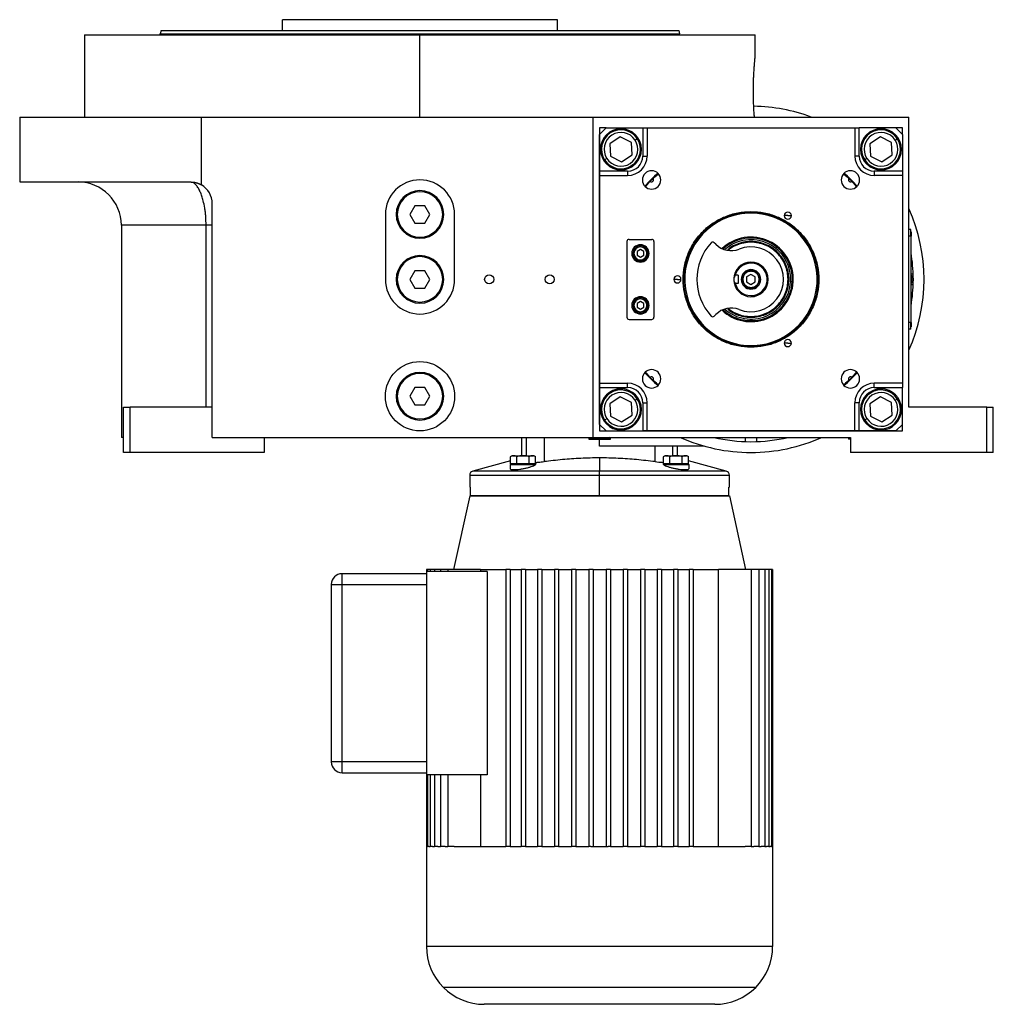
# Model space of a CAD drawing. Units: millimetres. Extents: x 495 to 4003, y 540 to 2610.
# Drawn here: x 495 to 945, y 1492 to 1947 of the extents above; entities that cross this region are included whole.
import ezdxf

# ---------------------------------------------------------------- set-up
doc = ezdxf.new("R2010")
doc.units = ezdxf.units.MM

msp = doc.modelspace()

# ---------------------------------------------------------------- linework, layer by layer
at = {"color": 7, "linetype": 'Continuous', "lineweight": 25}
for p, q in [((616.5, 1941.5), (616.5, 1946.5)), ((743.5, 1946.5), (616.5, 1946.5)), ((743.5, 1941.5), (743.5, 1946.5)), ((525, 1939.5), (525, 1901.5)), ((525, 1939.5), (680, 1939.5)), ((560.4, 1941.5), (560, 1940)), ((560, 1939.5), (560, 1940)), ((680, 1901.5), (680, 1939.5)), ((680, 1939.5), (835, 1939.5)), ((799.6, 1941.5), (800, 1940)), ((800, 1939.5), (800, 1940)), ((835, 1930), (835, 1939.5)), ((495, 1901.5), (495, 1871.5)), ((495, 1901.5), (579, 1901.5)), ((579, 1870.16), (579, 1901.5)), ((579, 1901.5), (760, 1901.5)), ((760, 1753.5), (760, 1901.5)), ((760, 1901.5), (906, 1901.5)), ((906, 1767.5), (906, 1901.5)), ((766, 1896.5), (763, 1896.5)), ((763, 1896.5), (763, 1756.5)), ((766, 1896.5), (763, 1893.5)), ((763, 1876.5), (763, 1893.5)), ((766, 1896.5), (783, 1896.5)), ((783, 1896.5), (783, 1883.5)), ((783, 1896.5), (785, 1896.5)), ((785, 1896.5), (785, 1883.5)), ((785, 1896.5), (881, 1896.5)), ((881, 1896.5), (881, 1883.5)), ((881, 1896.5), (883, 1896.5)), ((883, 1883.5), (883, 1896.5)), ((900, 1896.5), (883, 1896.5)), ((903, 1896.5), (900, 1896.5)), ((903, 1893.5), (900, 1896.5)), ((903, 1893.51), (903, 1896.5)), ((903, 1893.5), (903, 1876.5)), ((772.58, 1892.37), (767.74, 1889.21)), ((767.74, 1889.21), (768.06, 1883.45)), ((777.73, 1889.76), (772.58, 1892.37)), ((778.05, 1884), (777.73, 1889.76)), ((779.43, 1890.87), (780.43, 1891.53)), ((892.79, 1892.37), (887.95, 1889.21)), ((887.95, 1889.21), (888.27, 1883.45)), ((897.94, 1889.76), (892.79, 1892.37)), ((898.26, 1884), (897.94, 1889.76)), ((899.63, 1890.87), (900.64, 1891.53)), ((773.21, 1880.84), (778.05, 1884)), ((893.42, 1880.84), (898.26, 1884)), ((766.37, 1882.34), (765.36, 1881.68)), ((768.06, 1883.45), (773.21, 1880.84)), ((783, 1883.5), (785, 1883.5)), ((883, 1883.5), (881, 1883.5)), ((886.57, 1882.34), (885.57, 1881.68)), ((888.27, 1883.45), (893.42, 1880.84)), ((776, 1876.5), (763, 1876.5)), ((763, 1874.5), (763, 1876.5)), ((776, 1876.5), (776, 1874.5)), ((787.69, 1873.11), (790.14, 1875.37)), ((875.86, 1875.37), (878.31, 1873.11)), ((890, 1876.5), (890, 1874.5)), ((903, 1876.5), (890, 1876.5)), ((903, 1876.5), (903, 1874.5)), ((495, 1871.5), (574, 1871.5)), ((763, 1778.5), (763, 1874.5)), ((763, 1874.5), (776, 1874.5)), ((784.13, 1869.36), (786.39, 1871.81)), ((879.61, 1871.81), (881.87, 1869.36)), ((903, 1874.5), (890, 1874.5)), ((903, 1874.5), (903, 1778.5)), ((584, 1753.5), (584, 1861.5)), ((664, 1856.5), (664, 1826.5)), ((669, 1856.5), (669.5, 1856.5)), ((677.69, 1860.5), (675.38, 1856.5)), ((675.38, 1856.5), (677.69, 1852.5)), ((682.31, 1860.5), (677.69, 1860.5)), ((684.62, 1856.5), (682.31, 1860.5)), ((682.31, 1852.5), (684.62, 1856.5)), ((691, 1856.5), (690.5, 1856.5)), ((696, 1826.5), (696, 1856.5)), ((833, 1857.87), (833, 1857.5)), ((677.69, 1852.5), (682.31, 1852.5)), ((850, 1855.95), (848.35, 1855.95)), ((850, 1855.95), (851.65, 1855.95)), ((542, 1851.5), (542, 1753.5)), ((581.16, 1767.5), (581.16, 1851.5)), ((906.95, 1849.5), (906, 1849.5)), ((906.95, 1846.5), (906.95, 1849.5)), ((907, 1848.5), (906.95, 1848.5)), ((907, 1848.5), (907, 1846.5)), ((775.65, 1844), (775.65, 1809)), ((776.65, 1845), (787.15, 1845)), ((788.15, 1844), (788.15, 1809)), ((816.8, 1842.7), (816.04, 1843.46)), ((906.95, 1846.5), (906, 1846.5)), ((906.95, 1846.5), (906.95, 1806.5)), ((907, 1846.5), (906.95, 1846.5)), ((907, 1806.5), (907, 1846.5)), ((781.9, 1840.23), (780.4, 1839.37)), ((780.4, 1839.37), (780.4, 1837.64)), ((781.9, 1841.5), (781.9, 1842)), ((783.4, 1839.37), (781.9, 1840.23)), ((783.4, 1837.64), (783.4, 1839.37)), ((780.4, 1837.64), (781.9, 1836.77)), ((781.9, 1836.77), (783.4, 1837.64)), ((781.9, 1835.5), (781.9, 1835)), ((833, 1834), (833, 1834.5)), ((677.69, 1830.5), (675.38, 1826.5)), ((682.31, 1830.5), (677.69, 1830.5)), ((684.62, 1826.5), (682.31, 1830.5)), ((833, 1830.25), (833, 1830.75)), ((669, 1826.5), (669.5, 1826.5)), ((675.38, 1826.5), (677.69, 1822.5)), ((682.31, 1822.5), (684.62, 1826.5)), ((691, 1826.5), (690.5, 1826.5)), ((799, 1826.5), (797.35, 1826.5)), ((799, 1826.5), (800.65, 1826.5)), ((802.46, 1828.38), (802.06, 1828.41)), ((827, 1828.44), (825.75, 1828.44)), ((827, 1824.57), (825.75, 1824.57)), ((827, 1828.44), (827, 1824.57)), ((833, 1828.81), (831, 1827.66)), ((831, 1827.66), (831, 1825.35)), ((831, 1825.35), (833, 1824.19)), ((835, 1827.66), (833, 1828.81)), ((833, 1824.19), (835, 1825.35)), ((835, 1825.35), (835, 1827.66)), ((850.14, 1826.5), (850.5, 1826.5)), ((852.05, 1825.33), (851.31, 1825.38)), ((852.5, 1825.3), (852.05, 1825.33)), ((863.54, 1824.62), (863.94, 1824.6)), ((907, 1829), (907.96, 1829)), ((907.22, 1828.1), (907, 1828.1)), ((907, 1826.55), (907.22, 1826.55)), ((907, 1824.9), (907.22, 1824.9)), ((907.22, 1826.55), (907.22, 1828.1)), ((907.22, 1826.55), (907.22, 1824.9)), ((677.69, 1822.5), (682.31, 1822.5)), ((833, 1822.75), (833, 1822.25)), ((907.96, 1824), (907, 1824)), ((781.9, 1816.23), (780.4, 1815.37)), ((781.9, 1817.5), (781.9, 1818)), ((783.4, 1815.37), (781.9, 1816.23)), ((780.4, 1815.37), (780.4, 1813.64)), ((780.4, 1813.64), (781.9, 1812.77)), ((781.9, 1812.77), (783.4, 1813.64)), ((781.9, 1811.5), (781.9, 1811)), ((783.4, 1813.64), (783.4, 1815.37)), ((776.65, 1808), (787.15, 1808)), ((816.04, 1809.55), (816.8, 1810.3)), ((906.95, 1806.5), (906, 1806.5)), ((906.95, 1803.5), (906.95, 1806.5)), ((907, 1806.5), (906.95, 1806.5)), ((907, 1806.5), (907, 1804.5)), ((906.95, 1803.5), (906, 1803.5)), ((907, 1804.5), (906.95, 1804.5)), ((833, 1795.14), (833, 1795.5)), ((850, 1797.06), (848.35, 1797.06)), ((850, 1797.06), (851.65, 1797.06)), ((786.39, 1781.2), (784.13, 1783.64)), ((881.87, 1783.64), (879.61, 1781.2)), ((790.14, 1777.64), (787.69, 1779.89)), ((878.31, 1779.89), (875.86, 1777.64)), ((677.69, 1776.5), (675.38, 1772.5)), ((682.31, 1776.5), (677.69, 1776.5)), ((684.62, 1772.5), (682.31, 1776.5)), ((763, 1778.5), (776, 1778.5)), ((763, 1776.5), (763, 1778.5)), ((763, 1776.5), (776, 1776.5)), ((763, 1759.5), (763, 1776.5)), ((776, 1776.5), (776, 1778.5)), ((903, 1778.5), (890, 1778.5)), ((890, 1776.5), (890, 1778.5)), ((890, 1776.5), (903, 1776.5)), ((903, 1778.5), (903, 1776.5)), ((903, 1759.5), (903, 1776.5)), ((669, 1772.5), (669.5, 1772.5)), ((675.38, 1772.5), (677.69, 1768.5)), ((682.31, 1768.5), (684.62, 1772.5)), ((691, 1772.5), (690.5, 1772.5)), ((772.58, 1772.16), (767.74, 1769.01)), ((777.73, 1769.56), (772.58, 1772.16)), ((779.43, 1770.66), (780.43, 1771.32)), ((892.79, 1772.16), (887.95, 1769.01)), ((897.94, 1769.56), (892.79, 1772.16)), ((899.63, 1770.66), (900.64, 1771.32)), ((543, 1746.5), (543, 1767.5)), ((543, 1767.5), (546, 1767.5)), ((546, 1746.5), (546, 1767.5)), ((584, 1767.5), (546, 1767.5)), ((677.69, 1768.5), (682.31, 1768.5)), ((767.74, 1769.01), (768.06, 1763.24)), ((778.05, 1763.79), (777.73, 1769.56)), ((783, 1769.5), (785, 1769.5)), ((783, 1769.5), (783, 1756.5)), ((785, 1756.5), (785, 1769.5)), ((881, 1756.5), (881, 1769.5)), ((883, 1769.5), (881, 1769.5)), ((883, 1756.5), (883, 1769.5)), ((887.95, 1769.01), (888.27, 1763.24)), ((898.26, 1763.79), (897.94, 1769.56)), ((942, 1767.5), (906, 1767.5)), ((942, 1746.5), (942, 1767.5)), ((942, 1767.5), (945, 1767.5)), ((945, 1746.5), (945, 1767.5)), ((766.37, 1762.13), (765.36, 1761.48)), ((768.06, 1763.24), (773.21, 1760.63)), ((773.21, 1760.63), (778.05, 1763.79)), ((886.57, 1762.13), (885.57, 1761.48)), ((888.27, 1763.24), (893.42, 1760.63)), ((893.42, 1760.63), (898.26, 1763.79)), ((763, 1759.5), (766, 1756.5)), ((763, 1756.5), (903, 1756.5)), ((766, 1756.5), (783, 1756.5)), ((785, 1756.5), (783, 1756.5)), ((881, 1756.5), (785, 1756.5)), ((883, 1756.5), (881, 1756.5)), ((900, 1756.5), (883, 1756.5)), ((900, 1756.5), (903, 1759.5)), ((903, 1756.5), (903, 1759.5)), ((543, 1753.5), (542, 1753.5)), ((584, 1753.5), (760, 1753.5)), ((608, 1753.5), (608, 1746.5)), ((727, 1753.5), (727, 1745)), ((758.5, 1753.5), (758, 1753)), ((758, 1753), (758, 1752.7)), ((758.03, 1753), (758, 1753)), ((758.03, 1752.7), (758, 1752.7)), ((758.03, 1753), (758.03, 1752.7)), ((758.03, 1753), (768, 1753)), ((758.03, 1752.7), (768, 1752.7)), ((760, 1753.5), (879, 1753.5)), ((768, 1753), (767.5, 1753.5)), ((768, 1752.7), (768, 1753)), ((830.5, 1751.54), (830.5, 1753.5)), ((835.5, 1753.5), (835.5, 1751.54)), ((878.5, 1753.5), (878, 1753)), ((878, 1753), (878, 1752.7)), ((879, 1753), (878, 1753)), ((879, 1752.7), (878, 1752.7)), ((879, 1753.5), (879, 1746.5)), ((811.3, 1749.5), (763, 1749.5)), ((788.65, 1742.27), (788.65, 1749.5)), ((799, 1745), (799, 1749.5)), ((546, 1746.5), (543, 1746.5)), ((608, 1746.5), (546, 1746.5)), ((721.87, 1741.3), (721.87, 1744.55)), ((722.85, 1745), (727.64, 1745)), ((724.76, 1741.3), (724.76, 1744.55)), ((727.64, 1745), (727.64, 1744.98)), ((727.64, 1745), (732.44, 1745)), ((730.53, 1741.3), (730.53, 1744.55)), ((733.42, 1741.3), (733.42, 1744.55)), ((763, 1744.01), (763, 1737.9)), ((792.58, 1741.3), (792.58, 1744.55)), ((793.56, 1745), (798.36, 1745)), ((795.47, 1741.3), (795.47, 1744.55)), ((798.36, 1745), (798.36, 1744.98)), ((798.36, 1745), (803.15, 1745)), ((801.24, 1741.3), (801.24, 1744.55)), ((804.13, 1741.3), (804.13, 1744.55)), ((942, 1746.5), (879, 1746.5)), ((945, 1746.5), (942, 1746.5)), ((721.87, 1742.62), (704.48, 1737.9)), ((721.64, 1741), (721.64, 1739.02)), ((721.64, 1741), (727.64, 1741)), ((723.31, 1741.3), (721.87, 1741.3)), ((722.64, 1741.3), (722.64, 1741)), ((724.76, 1741.3), (723.31, 1741.3)), ((727.64, 1741.3), (724.76, 1741.3)), ((730.53, 1741.3), (727.64, 1741.3)), ((727.64, 1741), (727.64, 1741.3)), ((727.64, 1741), (733.49, 1741)), ((731.97, 1741.3), (730.53, 1741.3)), ((733.42, 1741.3), (731.97, 1741.3)), ((732.64, 1741), (732.64, 1741.3)), ((792.51, 1741), (798.36, 1741)), ((794.03, 1741.3), (792.58, 1741.3)), ((793.36, 1741.3), (793.36, 1741)), ((795.47, 1741.3), (794.03, 1741.3)), ((798.36, 1741.3), (795.47, 1741.3)), ((801.24, 1741.3), (798.36, 1741.3)), ((798.36, 1741), (798.36, 1741.3)), ((798.36, 1741), (804.36, 1741)), ((802.69, 1741.3), (801.24, 1741.3)), ((804.13, 1741.3), (802.69, 1741.3)), ((803.36, 1741), (803.36, 1741.3)), ((821.52, 1737.9), (804.13, 1742.62)), ((804.36, 1739.02), (804.36, 1741)), ((703, 1735.97), (703, 1730.5)), ((763, 1735.97), (763, 1737.9)), ((763, 1726.5), (763, 1735.97)), ((823, 1730.5), (823, 1735.97)), ((703.21, 1730.5), (703, 1730.5)), ((703.21, 1730.5), (703.21, 1726.5)), ((823, 1730.5), (822.79, 1730.5)), ((822.79, 1726.5), (822.79, 1730.5)), ((703, 1726.5), (695.52, 1692.5)), ((703, 1726.5), (823, 1726.5)), ((763, 1726.5), (703.21, 1726.5)), ((823, 1726.5), (830.48, 1692.5)), ((644, 1685.5), (644, 1690.5)), ((683, 1690.5), (644, 1690.5)), ((683, 1691.5), (683, 1597.5)), ((711.13, 1691.5), (683, 1691.5)), ((683.1, 1692.5), (683.1, 1691.5)), ((683.5, 1692.5), (683.1, 1692.5)), ((683.5, 1692.5), (683.5, 1691.5)), ((684.7, 1692.5), (683.5, 1692.5)), ((684.7, 1692.5), (684.7, 1691.5)), ((686.67, 1692.5), (684.7, 1692.5)), ((686.67, 1692.5), (686.67, 1691.5)), ((689.42, 1692.5), (686.67, 1692.5)), ((689.42, 1692.5), (689.42, 1691.5)), ((692.9, 1692.5), (689.42, 1692.5)), ((692.9, 1692.5), (692.9, 1691.5)), ((708.04, 1692.5), (692.9, 1692.5)), ((708.04, 1692.5), (708.04, 1691.5)), ((708.04, 1692.5), (719.65, 1692.5)), ((711.13, 1691.5), (711.13, 1597.5)), ((719.65, 1692.5), (719.65, 1564.5)), ((721.65, 1692.5), (719.65, 1692.5)), ((721.65, 1692.5), (721.65, 1564.5)), ((721.65, 1692.5), (726.85, 1692.5)), ((726.85, 1692.5), (726.85, 1564.5)), ((728.85, 1692.5), (726.85, 1692.5)), ((728.85, 1692.5), (728.85, 1564.5)), ((728.85, 1692.5), (734.36, 1692.5)), ((734.36, 1692.5), (734.36, 1564.5)), ((736.36, 1692.5), (734.36, 1692.5)), ((736.36, 1692.5), (736.36, 1564.5)), ((736.36, 1692.5), (742.11, 1692.5)), ((742.11, 1692.5), (742.11, 1564.5)), ((744.11, 1692.5), (742.11, 1692.5)), ((744.11, 1692.5), (744.11, 1564.5)), ((744.11, 1692.5), (750.01, 1692.5)), ((750.01, 1692.5), (750.01, 1564.5)), ((752.01, 1692.5), (750.01, 1692.5)), ((752.01, 1692.5), (752.01, 1564.5)), ((752.01, 1692.5), (758, 1692.5)), ((758, 1692.5), (758, 1564.5)), ((760, 1692.5), (758, 1692.5)), ((760, 1692.5), (760, 1564.5)), ((760, 1692.5), (766, 1692.5)), ((766, 1692.5), (766, 1564.5)), ((768, 1692.5), (766, 1692.5)), ((768, 1692.5), (768, 1564.5)), ((768, 1692.5), (773.99, 1692.5)), ((773.99, 1692.5), (773.99, 1564.5)), ((775.99, 1692.5), (773.99, 1692.5)), ((775.99, 1692.5), (775.99, 1564.5)), ((775.99, 1692.5), (781.89, 1692.5)), ((781.89, 1692.5), (781.89, 1564.5)), ((783.89, 1692.5), (781.89, 1692.5)), ((783.89, 1692.5), (783.89, 1564.5)), ((783.89, 1692.5), (789.64, 1692.5)), ((789.64, 1692.5), (789.64, 1564.5)), ((791.64, 1692.5), (789.64, 1692.5)), ((791.64, 1692.5), (791.64, 1564.5)), ((791.64, 1692.5), (797.15, 1692.5)), ((797.15, 1692.5), (797.15, 1564.5)), ((799.15, 1692.5), (797.15, 1692.5)), ((799.15, 1692.5), (799.15, 1564.5)), ((799.15, 1692.5), (804.35, 1692.5)), ((804.35, 1692.5), (804.35, 1564.5)), ((806.35, 1692.5), (804.35, 1692.5)), ((806.35, 1692.5), (806.35, 1564.5)), ((806.35, 1692.5), (817.96, 1692.5)), ((817.96, 1564.5), (817.96, 1692.5)), ((833.1, 1692.5), (817.96, 1692.5)), ((833.1, 1692.5), (833.1, 1564.5)), ((836.58, 1692.5), (833.1, 1692.5)), ((836.58, 1692.5), (836.58, 1564.5)), ((839.33, 1692.5), (836.58, 1692.5)), ((839.33, 1692.5), (839.33, 1564.5)), ((841.3, 1692.5), (839.33, 1692.5)), ((841.3, 1692.5), (841.3, 1564.5)), ((842.5, 1692.5), (841.3, 1692.5)), ((842.5, 1692.5), (842.5, 1564.5)), ((842.9, 1692.5), (842.5, 1692.5)), ((842.9, 1692.5), (842.9, 1564.5)), ((639, 1685.5), (644, 1685.5)), ((639, 1685.5), (639, 1603.5)), ((644, 1603.5), (644, 1685.5)), ((644, 1685.5), (683, 1685.5)), ((644, 1603.5), (639, 1603.5)), ((644, 1598.5), (644, 1603.5)), ((683, 1603.5), (644, 1603.5)), ((644, 1598.5), (683, 1598.5)), ((711.13, 1597.5), (683, 1597.5)), ((683.1, 1597.5), (683.1, 1564.5)), ((683.5, 1597.5), (683.5, 1564.5)), ((684.7, 1597.5), (684.7, 1564.5)), ((686.67, 1597.5), (686.67, 1564.5)), ((689.42, 1597.5), (689.42, 1564.5)), ((692.9, 1597.5), (692.9, 1564.5)), ((708.04, 1597.5), (708.04, 1564.5)), ((683, 1564.5), (683, 1518.17)), ((683, 1564.5), (683.1, 1564.5)), ((683.16, 1564.5), (683.1, 1564.5)), ((683.16, 1564.5), (683.5, 1564.5)), ((684.06, 1564.5), (683.5, 1564.5)), ((684.06, 1564.5), (684.7, 1564.5)), ((685.78, 1564.5), (684.7, 1564.5)), ((685.78, 1564.5), (686.67, 1564.5)), ((688.3, 1564.5), (686.67, 1564.5)), ((688.3, 1564.5), (689.42, 1564.5)), ((691.63, 1564.5), (689.42, 1564.5)), ((691.63, 1564.5), (692.9, 1564.5)), ((695.76, 1564.5), (692.9, 1564.5)), ((695.76, 1564.5), (719.65, 1564.5)), ((721.65, 1564.5), (719.65, 1564.5)), ((721.65, 1564.5), (726.85, 1564.5)), ((728.85, 1564.5), (726.85, 1564.5)), ((728.85, 1564.5), (734.36, 1564.5)), ((736.36, 1564.5), (734.36, 1564.5)), ((736.36, 1564.5), (742.11, 1564.5)), ((744.11, 1564.5), (742.11, 1564.5)), ((744.11, 1564.5), (750.01, 1564.5)), ((752.01, 1564.5), (750.01, 1564.5)), ((752.01, 1564.5), (758, 1564.5)), ((759, 1564.5), (758, 1564.5)), ((759, 1564.5), (767, 1564.5)), ((768, 1564.5), (767, 1564.5)), ((768, 1564.5), (773.99, 1564.5)), ((775.99, 1564.5), (773.99, 1564.5)), ((775.99, 1564.5), (781.89, 1564.5)), ((783.89, 1564.5), (781.89, 1564.5)), ((783.89, 1564.5), (789.64, 1564.5)), ((791.64, 1564.5), (789.64, 1564.5)), ((791.64, 1564.5), (797.15, 1564.5)), ((799.15, 1564.5), (797.15, 1564.5)), ((799.15, 1564.5), (804.35, 1564.5)), ((806.35, 1564.5), (804.35, 1564.5)), ((806.35, 1564.5), (830.24, 1564.5)), ((833.1, 1564.5), (830.24, 1564.5)), ((833.1, 1564.5), (834.37, 1564.5)), ((836.58, 1564.5), (834.37, 1564.5)), ((836.58, 1564.5), (837.7, 1564.5)), ((839.33, 1564.5), (837.7, 1564.5)), ((839.33, 1564.5), (840.22, 1564.5)), ((841.3, 1564.5), (840.22, 1564.5)), ((841.3, 1564.5), (841.94, 1564.5)), ((842.5, 1564.5), (841.94, 1564.5)), ((842.5, 1564.5), (842.84, 1564.5)), ((842.9, 1564.5), (842.84, 1564.5)), ((842.9, 1564.5), (843, 1564.5)), ((843, 1564.5), (843, 1518.17)), ((843, 1518.17), (683, 1518.17)), ((835.19, 1499.31), (690.81, 1499.31)), ((816.33, 1491.5), (709.67, 1491.5))]:
    msp.add_line(p, q, dxfattribs=at)
at = {"color": 8, "linetype": 'Continuous', "lineweight": 25}
for p, q in [((581.16, 1851.5), (542, 1851.5)), ((729.21, 1745), (729.21, 1753.5)), ((737.35, 1753.5), (737.35, 1742.27)), ((758.53, 1753.5), (758.03, 1753)), ((763, 1749.5), (763, 1752.7)), ((796.79, 1749.5), (796.79, 1745)), ((703, 1735.97), (763, 1735.97)), ((763, 1737.9), (704.48, 1737.9)), ((821.52, 1737.9), (763, 1737.9)), ((763, 1735.97), (823, 1735.97))]:
    msp.add_line(p, q, dxfattribs=at)
at = {"color": 7, "linetype": 'Continuous', "lineweight": 25}
for centre, radius in [((712, 1826.5), 2.1), ((740, 1826.5), 2.1), ((680, 1772.5), 16)]:
    msp.add_circle(centre, radius, dxfattribs=at)
for centre, radius, start, end in [((833, 1826.5), 80, 69.6359, 89.0782), ((772.9, 1886.61), 9.5, 0, 180), ((772.9, 1886.61), 9, 33.1576, 213.1576), ((772.9, 1886.61), 7.8, 33.1576, 213.1576), ((893.1, 1886.61), 9.5, 90, 270), ((893.1, 1886.61), 9, 33.1576, 213.1576), ((893.1, 1886.61), 7.8, 33.1576, 213.1576), ((893.1, 1886.61), 9.5, 270, 90), ((772.9, 1886.61), 9, 213.1576, 33.1576), ((772.9, 1886.61), 7.8, 213.1576, 33.1576), ((893.1, 1886.61), 9, 213.1576, 33.1576), ((893.1, 1886.61), 7.8, 213.1576, 33.1576), ((772.9, 1886.61), 9.5, 180, 0), ((776, 1883.5), 9, 270, 0), ((890, 1883.5), 9, 180, 270), ((787.04, 1872.46), 4.25, 0, 180), ((833, 1826.5), 65.25, 131.1226, 138.8676), ((878.96, 1872.46), 4.25, 0, 180), ((833, 1826.5), 65.25, 41.1296, 48.8704), ((522, 1851.5), 20, 360, 90), ((574, 1861.5), 10, 0, 59.9672), ((680, 1856.5), 16, 0, 180), ((787.04, 1872.46), 4.25, 180, 0), ((787.04, 1872.46), 0.921, 225.4058, 44.5943), ((878.96, 1872.46), 4.25, 180, 0), ((878.96, 1872.46), 0.921, 135.4058, 314.5943), ((680, 1856.5), 11, 0, 180), ((680, 1856.5), 10.5, 0, 180), ((680, 1856.5), 11, 180, 0), ((680, 1856.5), 10.5, 180, 0), ((833, 1826.5), 30.6, 356.4795, 176.4795), ((850, 1855.95), 1.65, 0, 180), ((833, 1826.5), 80, 335.8532, 24.1468), ((850, 1855.95), 1.65, 180, 0), ((776.65, 1844), 1, 90, 180), ((787.15, 1844), 1, 0, 90), ((833, 1826.5), 25, 137.388, 222.612), ((815.34, 1842.75), 1, 45, 137.388), ((833, 1826.5), 19.54, 356.4795, 133.2723), ((833, 1826.5), 19.08, 356.4795, 132.6903), ((833, 1826.5), 18.34, 356.4795, 131.4843), ((781.9, 1838.5), 4, 90, 270), ((781.9, 1838.5), 3.5, 90, 270), ((781.9, 1838.5), 3, 90.0001, 269.9999), ((781.9, 1838.5), 4, 270, 90), ((781.9, 1838.5), 3.5, 270, 90), ((781.9, 1838.5), 3, 270.0001, 89.9999), ((823.87, 1849.78), 10, 225, 291.4218), ((833, 1826.5), 15, 248.5782, 111.4218), ((833, 1826.5), 75, 0.4704, 9.3668), ((680, 1826.5), 11, 0, 180), ((680, 1826.5), 10.5, 0, 180), ((833, 1826.5), 8, 90, 180), ((833, 1826.5), 7.5, 90, 165.0368), ((833, 1826.5), 7.5, 194.9632, 90), ((833, 1826.5), 8, 270, 90), ((833, 1826.5), 4.5, 0, 180), ((680, 1826.5), 16, 180, 0), ((680, 1826.5), 11, 180, 0), ((680, 1826.5), 10.5, 180, 0), ((799, 1826.5), 1.65, 0, 180), ((799, 1826.5), 1.65, 180, 0), ((833, 1826.5), 30.6, 176.4795, 356.4795), ((833, 1826.5), 19.54, 226.7277, 356.4795), ((833, 1826.5), 19.08, 227.3097, 356.4795), ((833, 1826.5), 18.34, 228.5157, 356.4795), ((833, 1826.5), 8, 180, 270), ((833, 1826.5), 4.5, 180, 0), ((833, 1826.5), 75, 350.6332, 359.5296), ((906.2, 1826.5), 1.9, 0, 57.3631), ((907.37, 1820.93), 5.62, 82.54, 91.4853), ((906.2, 1826.5), 1.9, 302.6369, 0), ((781.9, 1814.5), 4, 90, 270), ((781.9, 1814.5), 3.5, 90, 270), ((781.9, 1814.5), 3, 90.0001, 269.9999), ((781.9, 1814.5), 4, 270, 90), ((781.9, 1814.5), 3.5, 270, 90), ((781.9, 1814.5), 3, 270.0001, 89.9999), ((823.87, 1803.23), 10, 68.5782, 135), ((776.65, 1809), 1, 180, 270), ((787.15, 1809), 1, 270, 0), ((815.34, 1810.25), 1, 222.612, 315), ((850, 1797.06), 1.65, 0, 180), ((850, 1797.06), 1.65, 180, 0), ((787.04, 1780.54), 4.25, 0, 180), ((878.96, 1780.54), 4.25, 0, 180), ((680, 1772.5), 11, 0, 180), ((680, 1772.5), 10.5, 0, 180), ((787.04, 1780.54), 4.25, 180, 0), ((833, 1826.5), 65.25, 221.1254, 228.8746), ((787.04, 1780.54), 0.921, 315.4058, 134.5943), ((878.96, 1780.54), 4.25, 180, 0), ((833, 1826.5), 65.25, 311.1324, 318.8774), ((878.96, 1780.54), 0.921, 45.4058, 224.5943), ((772.9, 1766.4), 9.5, 90, 270), ((772.9, 1766.4), 9, 33.1576, 213.1576), ((772.9, 1766.4), 9.5, 270, 90), ((776, 1769.5), 9, 0, 90), ((890, 1769.5), 9, 90, 180), ((893.1, 1766.4), 9.5, 0, 180), ((893.1, 1766.4), 9, 33.1576, 213.1576), ((680, 1772.5), 11, 180, 0), ((680, 1772.5), 10.5, 180, 0), ((772.9, 1766.4), 7.8, 33.1576, 213.1576), ((772.9, 1766.4), 9, 213.1576, 33.1576), ((772.9, 1766.4), 7.8, 213.1576, 33.1576), ((893.1, 1766.4), 7.8, 33.1576, 213.1576), ((893.1, 1766.4), 9, 213.1576, 33.1576), ((893.1, 1766.4), 7.8, 213.1576, 33.1576), ((893.1, 1766.4), 9.5, 180, 0), ((833, 1826.5), 80, 245.8532, 270), ((833, 1826.5), 75, 256.7385, 270), ((833, 1826.5), 80, 270, 294.1468), ((833, 1826.5), 75, 270, 283.2615), ((722.95, 1743.51), 1.5, 93.8011, 135.7497), ((732.34, 1743.51), 1.5, 44.3707, 86.1989), ((793.66, 1743.51), 1.5, 93.8011, 135.7497), ((803.05, 1743.51), 1.5, 44.3707, 86.1989), ((705, 1735.97), 2, 105.17, 180), ((821, 1735.97), 2, 0, 74.83), ((644, 1685.5), 5, 90, 180), ((644, 1603.5), 5, 180, 270), ((709.67, 1518.17), 26.67, 180, 225), ((816.33, 1518.17), 26.67, 315, 0), ((709.67, 1518.17), 26.67, 225, 270), ((816.33, 1518.17), 26.67, 270, 315)]:
    msp.add_arc(centre, radius, start, end, dxfattribs=at)
for centre, major_axis, start_param, end_param in [((776, 1883.5), (4.97, -4.93), 5.4935, 7.06423), ((890, 1883.5), (4.93, 4.97), 2.351907, 3.922637), ((776, 1769.5), (4.93, 4.97), 5.4935, 7.06423), ((890, 1769.5), (4.97, -4.93), 2.351907, 3.922637)]:
    msp.add_ellipse(centre, major_axis=major_axis, ratio=0.999953, start_param=start_param, end_param=end_param, dxfattribs=at)
for points in [[(560, 1940), (560.11, 1940), (560.33, 1940), (562.13, 1940), (564.98, 1940), (568.96, 1940), (574, 1940), (580.06, 1940), (587.09, 1940), (595.01, 1940), (603.75, 1940), (613.22, 1940), (623.34, 1940), (634, 1940), (645.11, 1940), (656.55, 1940), (668.22, 1940), (680, 1940), (691.78, 1940), (703.45, 1940), (714.89, 1940), (726, 1940), (736.66, 1940), (746.78, 1940), (756.25, 1940), (764.99, 1940), (772.91, 1940), (779.94, 1940), (786, 1940), (791.04, 1940), (795.02, 1940), (797.87, 1940), (799.67, 1940), (799.89, 1940), (800, 1940)], [(560.4, 1941.5), (560.51, 1941.5), (560.73, 1941.5), (562.53, 1941.5), (565.36, 1941.5), (569.33, 1941.5), (574.35, 1941.5), (580.4, 1941.5), (587.4, 1941.5), (595.3, 1941.5), (604.01, 1941.5), (613.45, 1941.5), (623.53, 1941.5), (634.16, 1941.5), (645.23, 1941.5), (656.63, 1941.5), (668.26, 1941.5), (680, 1941.5), (691.74, 1941.5), (703.37, 1941.5), (714.77, 1941.5), (725.84, 1941.5), (736.47, 1941.5), (746.55, 1941.5), (755.99, 1941.5), (764.7, 1941.5), (772.6, 1941.5), (779.6, 1941.5), (785.65, 1941.5), (790.67, 1941.5), (794.64, 1941.5), (797.47, 1941.5), (799.27, 1941.5), (799.49, 1941.5), (799.6, 1941.5)], [(833, 1795.14), (830.95, 1795.26), (826.84, 1795.49), (820.92, 1797.35), (815.46, 1800.25), (810.68, 1804.18), (806.75, 1808.97), (803.84, 1814.42), (802.04, 1820.34), (801.43, 1826.5), (802.04, 1832.66), (803.84, 1838.58), (806.75, 1844.04), (810.68, 1848.82), (815.46, 1852.75), (820.92, 1855.65), (826.84, 1857.52), (830.95, 1857.75), (833, 1857.87)], [(833, 1795.5), (830.97, 1795.62), (826.91, 1795.85), (821.06, 1797.69), (815.67, 1800.56), (810.94, 1804.44), (807.06, 1809.17), (804.18, 1814.56), (802.4, 1820.42), (801.8, 1826.5), (802.4, 1832.59), (804.18, 1838.44), (807.06, 1843.84), (810.94, 1848.56), (815.67, 1852.45), (821.06, 1855.31), (826.91, 1857.16), (830.97, 1857.39), (833, 1857.5)], [(833, 1857.87), (835.05, 1857.75), (839.16, 1857.52), (845.08, 1855.65), (850.54, 1852.75), (855.32, 1848.82), (859.25, 1844.04), (862.16, 1838.58), (863.96, 1832.66), (864.57, 1826.5), (863.96, 1820.34), (862.16, 1814.42), (859.25, 1808.97), (855.32, 1804.18), (850.54, 1800.25), (845.08, 1797.35), (839.16, 1795.49), (835.05, 1795.26), (833, 1795.14)], [(833, 1857.5), (835.03, 1857.39), (839.09, 1857.16), (844.94, 1855.31), (850.33, 1852.45), (855.06, 1848.56), (858.94, 1843.84), (861.82, 1838.44), (863.6, 1832.59), (864.2, 1826.5), (863.6, 1820.42), (861.82, 1814.56), (858.94, 1809.17), (855.06, 1804.44), (850.33, 1800.56), (844.94, 1797.69), (839.09, 1795.85), (835.03, 1795.62), (833, 1795.5)], [(833, 1830.75), (832.44, 1830.69), (831.33, 1830.56), (829.92, 1829.58), (828.97, 1828.17), (828.64, 1826.5), (828.97, 1824.83), (829.92, 1823.43), (831.33, 1822.44), (832.44, 1822.32), (833, 1822.25)], [(833, 1830.25), (832.51, 1830.2), (831.53, 1830.08), (830.28, 1829.22), (829.45, 1827.98), (829.15, 1826.5), (829.45, 1825.03), (830.28, 1823.79), (831.53, 1822.92), (832.51, 1822.81), (833, 1822.75)], [(833, 1822.25), (833.56, 1822.32), (834.67, 1822.44), (836.08, 1823.43), (837.03, 1824.83), (837.36, 1826.5), (837.03, 1828.17), (836.08, 1829.58), (834.67, 1830.56), (833.56, 1830.69), (833, 1830.75)], [(833, 1822.75), (833.49, 1822.81), (834.47, 1822.92), (835.72, 1823.79), (836.55, 1825.03), (836.85, 1826.5), (836.55, 1827.98), (835.72, 1829.22), (834.47, 1830.08), (833.49, 1830.2), (833, 1830.25)], [(822.79, 1726.5), (822.5, 1726.5), (821.91, 1726.5), (819.87, 1726.5), (817.03, 1726.5), (813.34, 1726.5), (808.89, 1726.5), (803.72, 1726.5), (797.94, 1726.5), (791.62, 1726.5), (784.86, 1726.5), (777.76, 1726.5), (770.44, 1726.5), (765.48, 1726.5), (763, 1726.5)]]:
    msp.add_open_spline(points, degree=3, dxfattribs=at)
for points, knots in [([(834.59, 1901.5), (834.54, 1902.09), (834.45, 1903.27), (834.33, 1905.34), (834.23, 1907.57), (834.15, 1909.93), (834.12, 1912.37), (834.12, 1914.83), (834.16, 1917.26), (834.23, 1919.61), (834.34, 1921.83), (834.46, 1923.87), (834.6, 1925.68), (834.73, 1927.21), (834.84, 1928.44), (834.93, 1929.33), (834.99, 1929.9), (835, 1929.97), (835, 1930)], [0, 0, 0, 0, 0.062696, 0.125318, 0.187864, 0.250301, 0.312655, 0.37498, 0.43734, 0.499785, 0.562339, 0.624982, 0.687673, 0.750345, 0.812944, 0.875439, 0.937836, 1, 1, 1, 1]), ([(784.27, 1869.31), (785.16, 1870.39), (786.93, 1872.55), (789.08, 1874.31), (790.15, 1875.19)], [0, 0, 0, 0, 0.503707, 1, 1, 1, 1]), ([(875.83, 1875.21), (876.91, 1874.33), (879.05, 1872.56), (880.82, 1870.42), (881.69, 1869.35)], [0, 0, 0, 0, 0.501049, 1, 1, 1, 1]), ([(574, 1871.5), (574.11, 1871.5), (574.32, 1871.5), (574.65, 1871.49), (574.97, 1871.46), (575.29, 1871.43), (575.61, 1871.38), (575.92, 1871.32), (576.24, 1871.26), (576.55, 1871.18), (576.86, 1871.09), (577.18, 1870.99), (577.48, 1870.88), (577.79, 1870.76), (578.1, 1870.62), (578.4, 1870.48), (578.71, 1870.33), (578.9, 1870.22), (579, 1870.16)], [0, 0, 0, 0, 0.063368, 0.12639, 0.189113, 0.251587, 0.31386, 0.375983, 0.438005, 0.499978, 0.561952, 0.623976, 0.686102, 0.748381, 0.81086, 0.873591, 0.936622, 1, 1, 1, 1]), ([(584, 1851.5), (584, 1851.5), (584, 1851.5), (583.81, 1851.5), (583.8, 1851.5)], [0, 0, 0, 0, 0.982821, 1, 1, 1, 1]), ([(850.5, 1826.5), (850.43, 1827.65), (850.3, 1829.94), (849.26, 1833.24), (847.65, 1836.29), (845.45, 1838.96), (842.79, 1841.15), (839.74, 1842.77), (836.44, 1843.78), (833, 1844.11), (829.56, 1843.78), (826.28, 1842.76), (823.74, 1841.51), (822.5, 1840.43), (822.12, 1840.11)], [0, 0, 0, 0, 0.087451, 0.174901, 0.262352, 0.349802, 0.437253, 0.524704, 0.612154, 0.699605, 0.787055, 0.874506, 0.961957, 1, 1, 1, 1]), ([(850.14, 1826.5), (850.07, 1827.62), (849.94, 1829.87), (848.93, 1833.1), (847.34, 1836.08), (845.19, 1838.7), (842.58, 1840.84), (839.6, 1842.44), (836.36, 1843.42), (833, 1843.75), (829.63, 1843.42), (826.42, 1842.41), (824.02, 1841.25), (822.88, 1840.27), (822.59, 1840.02)], [0, 0, 0, 0, 0.088155, 0.17631, 0.264465, 0.35262, 0.440775, 0.52893, 0.617085, 0.70524, 0.793395, 0.88155, 0.969705, 1, 1, 1, 1]), ([(822.11, 1812.91), (822.49, 1812.58), (823.74, 1811.5), (826.28, 1810.25), (829.56, 1809.22), (833, 1808.89), (836.44, 1809.23), (839.74, 1810.23), (842.79, 1811.86), (845.45, 1814.05), (847.65, 1816.72), (849.26, 1819.76), (850.3, 1823.07), (850.43, 1825.36), (850.5, 1826.5)], [0, 0, 0, 0, 0.038335, 0.125759, 0.213183, 0.300607, 0.388031, 0.475455, 0.562879, 0.650304, 0.737728, 0.825152, 0.912576, 1, 1, 1, 1]), ([(822.56, 1813.01), (822.86, 1812.75), (824.01, 1811.76), (826.42, 1810.59), (829.63, 1809.58), (833, 1809.26), (836.36, 1809.59), (839.6, 1810.57), (842.58, 1812.16), (845.19, 1814.31), (847.34, 1816.92), (848.93, 1819.9), (849.94, 1823.14), (850.07, 1825.38), (850.14, 1826.5)], [0, 0, 0, 0, 0.031131, 0.11921, 0.207289, 0.295368, 0.383447, 0.471526, 0.559605, 0.647684, 0.735763, 0.823842, 0.911921, 1, 1, 1, 1]), ([(825.75, 1828.44), (825.55, 1828.16), (825.25, 1827.74), (825.03, 1827.05), (825.01, 1826.68), (825, 1826.5)], [0, 0, 0, 0, 0.501648, 0.752955, 1, 1, 1, 1]), ([(825, 1826.5), (825.01, 1826.33), (825.03, 1825.99), (825.23, 1825.29), (825.54, 1824.86), (825.75, 1824.57)], [0, 0, 0, 0, 0.230248, 0.469537, 1, 1, 1, 1]), ([(790.17, 1777.8), (789.09, 1778.68), (786.95, 1780.44), (785.18, 1782.59), (784.31, 1783.66)], [0, 0, 0, 0, 0.501049, 1, 1, 1, 1]), ([(881.73, 1783.7), (880.84, 1782.61), (879.07, 1780.46), (876.92, 1778.69), (875.85, 1777.82)], [0, 0, 0, 0, 0.503707, 1, 1, 1, 1]), ([(724.76, 1744.55), (724.52, 1744.7), (724.05, 1744.99), (723.31, 1744.97), (722.58, 1744.99), (722.11, 1744.7), (721.87, 1744.55)], [0, 0, 0, 0, 0.249372, 0.5000001, 0.7506282, 1, 1, 1, 1]), ([(727.64, 1744.98), (727.15, 1744.98), (726.17, 1744.99), (725.23, 1744.7), (724.76, 1744.55)], [0, 0, 0, 0, 0.5012631, 1, 1, 1, 1]), ([(730.53, 1744.55), (730.06, 1744.7), (729.12, 1744.99), (728.14, 1744.98), (727.64, 1744.98)], [0, 0, 0, 0, 0.4987374, 1, 1, 1, 1]), ([(733.42, 1744.55), (733.18, 1744.7), (732.71, 1744.99), (731.97, 1744.97), (731.24, 1744.99), (730.77, 1744.7), (730.53, 1744.55)], [0, 0, 0, 0, 0.249372, 0.5, 0.750628, 1, 1, 1, 1]), ([(763, 1744.01), (760.13, 1743.97), (754.4, 1743.88), (745.82, 1743.26), (740.18, 1742.6), (737.35, 1742.27)], [0, 0, 0, 0, 0.332852, 0.665711, 1, 1, 1, 1]), ([(788.65, 1742.27), (785.82, 1742.6), (780.18, 1743.26), (771.6, 1743.88), (765.87, 1743.97), (763, 1744.01)], [0, 0, 0, 0, 0.3342876, 0.667146, 1, 1, 1, 1]), ([(795.47, 1744.55), (795.23, 1744.7), (794.76, 1744.99), (794.03, 1744.97), (793.29, 1744.99), (792.82, 1744.7), (792.58, 1744.55)], [0, 0, 0, 0, 0.249372, 0.5, 0.750628, 1, 1, 1, 1]), ([(798.36, 1744.98), (797.86, 1744.98), (796.88, 1744.99), (795.94, 1744.7), (795.47, 1744.55)], [0, 0, 0, 0, 0.501263, 1, 1, 1, 1]), ([(801.24, 1744.55), (800.77, 1744.7), (799.83, 1744.99), (798.85, 1744.98), (798.36, 1744.98)], [0, 0, 0, 0, 0.4987374, 1, 1, 1, 1]), ([(804.13, 1744.55), (803.89, 1744.7), (803.42, 1744.99), (802.69, 1744.97), (801.95, 1744.99), (801.48, 1744.7), (801.24, 1744.55)], [0, 0, 0, 0, 0.249372, 0.5, 0.750628, 1, 1, 1, 1]), ([(721.66, 1739.02), (721.69, 1738.94), (721.75, 1738.77), (722.36, 1738.62), (723.35, 1738.57), (724.66, 1738.62), (726.18, 1738.78), (727.8, 1739.03), (729.39, 1739.36), (730.85, 1739.75), (732.07, 1740.17), (733.02, 1740.6), (733.33, 1740.87), (733.49, 1741)], [0, 0, 0, 0, 0.083013, 0.174694, 0.266369, 0.358044, 0.449726, 0.541418, 0.633124, 0.72484, 0.816563, 0.908285, 1, 1, 1, 1]), ([(733.42, 1741.93), (733.86, 1741.95), (735.05, 1742), (736.47, 1742.17), (737.35, 1742.27)], [0, 0, 0, 0, 0.377973, 1, 1, 1, 1]), ([(733.49, 1741), (733.56, 1741.12), (733.7, 1741.35), (733.62, 1741.55), (733.42, 1741.61), (733.42, 1741.61)], [0, 0, 0, 0, 0.499993, 0.999901, 1, 1, 1, 1]), ([(788.65, 1742.27), (789.79, 1742.13), (791.25, 1741.96), (792.35, 1741.94), (792.58, 1741.94)], [0, 0, 0, 0, 0.786439, 1, 1, 1, 1]), ([(792.58, 1741.61), (792.58, 1741.61), (792.38, 1741.55), (792.3, 1741.35), (792.44, 1741.12), (792.51, 1741)], [0, 0, 0, 0, 0.000099, 0.500007, 1, 1, 1, 1]), ([(792.51, 1741), (792.67, 1740.87), (792.98, 1740.6), (793.93, 1740.17), (795.15, 1739.75), (796.61, 1739.36), (798.2, 1739.03), (799.82, 1738.78), (801.34, 1738.62), (802.65, 1738.57), (803.64, 1738.62), (804.25, 1738.77), (804.31, 1738.94), (804.34, 1739.02)], [0, 0, 0, 0, 0.091715, 0.183437, 0.27516, 0.366876, 0.458582, 0.550274, 0.641956, 0.733631, 0.825306, 0.916987, 1, 1, 1, 1])]:
    msp.add_open_spline(points, degree=3, knots=knots, dxfattribs=at)
at = {"color": 8, "linetype": 'Continuous', "lineweight": 25}
for points, knots in [([(581.16, 1851.5), (581.13, 1852.86), (581.09, 1854.92), (580.82, 1857.56), (580.46, 1860.06), (580.02, 1862.19), (579.54, 1863.94), (579.2, 1864.99), (578.85, 1865.97), (578.47, 1866.9), (578.06, 1867.78), (577.6, 1868.63), (577.08, 1869.42), (576.54, 1870.11), (575.93, 1870.7), (575.51, 1871.06), (575.26, 1871.15), (575.25, 1871.16)], [0, 0, 0, 0, 0.1405578, 0.2122212, 0.2849438, 0.4208048, 0.469039, 0.518765, 0.5700143, 0.6186395, 0.6714496, 0.7284769, 0.7897557, 0.8553226, 0.9165367, 0.9976289, 1, 1, 1, 1]), ([(583.8, 1851.5), (583.65, 1851.5), (583.33, 1851.5), (582.43, 1851.5), (581.58, 1851.5), (581.16, 1851.5)], [0, 0, 0, 0, 0.329426, 0.664713, 1, 1, 1, 1])]:
    msp.add_open_spline(points, degree=3, knots=knots, dxfattribs=at)

doc.saveas('drawing.dxf')
